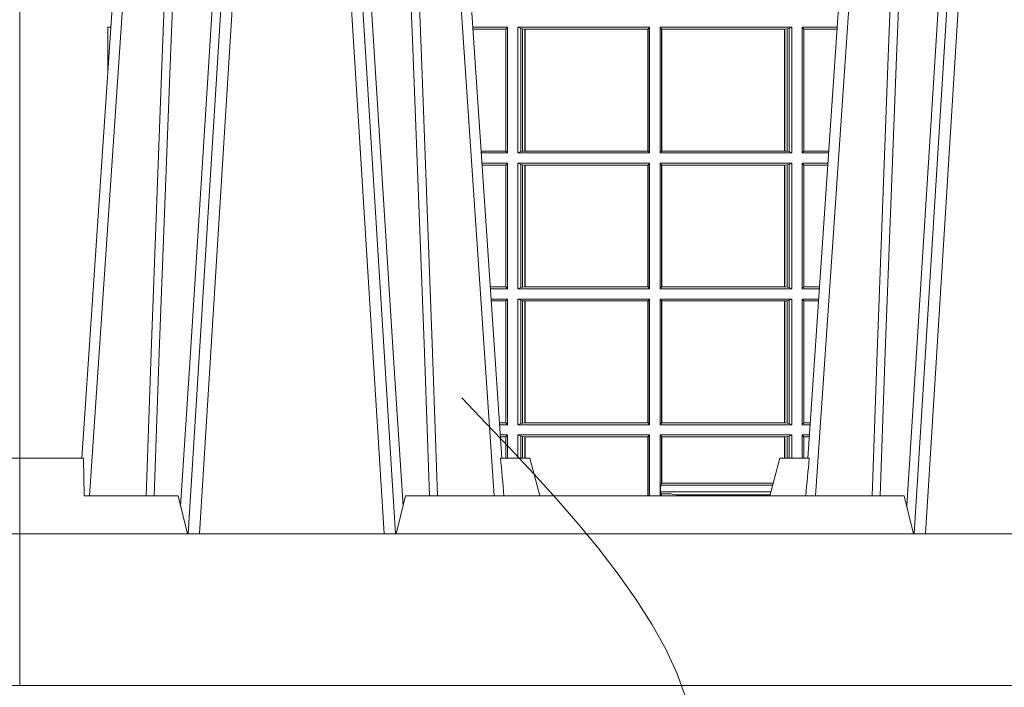
# Model space of a CAD drawing. Extents: x 211.6 to 229.8, y 143.4 to 165.6.
# Drawn here: x 218.7 to 219, y 159 to 159.1 of the extents above; entities that cross this region are included whole.
import ezdxf

# ---------------------------------------------------------------- set-up
doc = ezdxf.new("R2010")
doc.units = 0
doc.header["$LTSCALE"] = 0.02
doc.header["$PDMODE"] = 1
doc.header["$PDSIZE"] = 0.01
doc.linetypes.add('VERDECKT2', pattern=[4.762499999999999, 3.175, -1.5875])
for name, color, linetype, lineweight in [('FRW-Bem_NL', 5, 'Continuous', 15), ('FRW-Kontur', 7, 'Continuous', 15), ('FRW-Rifi ST', 124, 'Continuous', 15), ('FRW-Vlies', 8, 'Continuous', 15)]:
    doc.layers.add(name, color=color, linetype=linetype, lineweight=lineweight)
doc.styles.get("Standard").update_dxf_attribs({"font": 'arial.ttf'})
doc.dimstyles.new('M20', dxfattribs={"dimscale": 20, "dimtxt": 0.0025, "dimasz": 0.0025, "dimexe": 0.002, "dimexo": 0.002, "dimgap": 0.001, "dimtad": 1, "dimzin": 1, "dimtxsty": 'Standard', "dimblk": 'ARCHTICK', "dimcen": 0.0025, "dimdle": 0.0012, "dimclrd": 256, "dimclre": 256, "dimclrt": 256, "dimadec": 1, "dimazin": 0, "dimtfac": 1, "dimtmove": 2, "dimatfit": 3, "dimfxl": 0, "dimarcsym": 0})

# ---------------------------------------------------------------- blocks, each defined once
blk = doc.blocks.new('Filtervlies_ST_gerade 80')
at = {"color": 0}
blk.add_lwpolyline([(0, 0.009999999999962483), (0.8000001296714458, 0.009999999999990905)], dxfattribs=at)
blk = doc.blocks.new('ST-Halbblock_UT')
at = {"color": 0, "linetype": 'Continuous', "lineweight": 0}
for p, q in [((0.06117477972838969, 0.3100000000000023), (0.04439485927900932, 0.04000000000002046)), ((0.047376593418619, 0.04000000000002046), (0.06415651386799937, 0.3100000000000023)), ((0.09612340658139829, 0.04000000000002046), (0.07934348613201792, 0.3100000000000023)), ((0.08232522027162759, 0.3100000000000023), (0.09910514072095111, 0.04000000000002046)), ((0.252674779728352, 0.3100000000000023), (0.2358948592790284, 0.04000000000002046)), ((0.2388765934186381, 0.04000000000002046), (0.2556565138679616, 0.3100000000000023)), ((0.01839022758110787, 0.05000000000001137), (0.03534584779748684, 0.3000000000000114)), ((0.1251097724188526, 0.05000000000001137), (0.1081541522025304, 0.3000000000000114)), ((0.209890227581127, 0.05000000000001137), (0.2268458477974491, 0.3000000000000114))]:
    blk.add_line(p, q, dxfattribs=at)
at = {"color": 0, "linetype": 'Continuous'}
for p, q in [((0.03261359185273704, 0.3000000000000114), (0.0163361964450246, 0.06000000000000227)), ((0.1108864081472802, 0.3000000000000114), (0.1271638035549358, 0.06000000000000227)), ((0.2241135918527561, 0.3000000000000114), (0.2078361964450437, 0.06000000000000227))]:
    blk.add_line(p, q, dxfattribs=at)
at = {"color": 0, "linetype": 'Continuous', "lineweight": 5}
for p, q in [((0, 0.06000000000000227), (0.01684999999997672, 0.06000000000000227)), ((0.01684999999997672, 0.06000000000000227), (0.01697217912663973, 0.05000000000001137)), ((0.126779018508671, 0.06000000000000227), (0.1345000000000027, 0.06000000000000227)), ((0.1345000000000027, 0.06000000000000227), (0.1371794919243143, 0.05000000000001137)), ((0.2004999999999768, 0.06000000000000227), (0.1978205080756652, 0.05000000000001137)), ((0.2082209814913085, 0.06000000000000227), (0.2004999999999768, 0.06000000000000227)), ((0.8000000000000114, 0.06000000000000227), (0.7831499999999778, 0.06000000000000227)), ((0.04175671997154495, 0.05000000000001137), (0.01697217912663973, 0.05000000000001137)), ((0.04175671997154495, 0.05000000000001137), (0.04424999999997681, 0.04000000000002046)), ((0.09924999999998363, 0.04000000000002046), (0.1017432800284155, 0.05000000000001137)), ((0.1017432800284155, 0.05000000000001137), (0.2332567199715641, 0.05000000000001137)), ((0.2332567199715641, 0.05000000000001137), (0.2357499999999959, 0.04000000000002046))]:
    blk.add_line(p, q, dxfattribs=at)
at = {"color": 0, "lineweight": 5}
for p, q in [((0, 0.06000000000000227), (0, 0.04000000000002046)), ((0.8000000000000114, 0.06000000000000227), (0.8000000000000114, 0.04000000000002046))]:
    blk.add_line(p, q, dxfattribs=at)
at = {"color": 0, "linetype": 'Continuous', "lineweight": 0}
for points in [[(0.03542313478999404, 0.05000000000001137), (0.03677960586293239, 0.08786198433827508), (0.03974234558097578, 0.1658164248791536), (0.04311885646387736, 0.2486613334173171), (0.04584380373751173, 0.3100000000000023)], [(0.05887476861732921, 0.3100000000000023), (0.05750925741216406, 0.2876334627137567), (0.05480058611846061, 0.2437642555721595), (0.04993092961814227, 0.1658160252892174), (0.04491686815032381, 0.0864437956873303), (0.04242512450446156, 0.04731917584359735)], [(0.08462523138263123, 0.3100000000000023), (0.08599074258779638, 0.2876334627137567), (0.08869941388149982, 0.2437642555721595), (0.09356907038181816, 0.1658160252892174), (0.09858313184969347, 0.0864437956873303), (0.1010748754955557, 0.04731917584359735)], [(0.1080768652099664, 0.05000000000001137), (0.1067203941370849, 0.08786198433827508), (0.1037576544190415, 0.1658164248791536), (0.1003811435360831, 0.2486613334173171), (0.0976561962624487, 0.3100000000000023)], [(0.2269231347900131, 0.05000000000001137), (0.2282796058629515, 0.08786198433827508), (0.231242345580938, 0.1658164248791536), (0.2346188564638965, 0.2486613334173171), (0.2373438037375308, 0.3100000000000023)], [(0.2503673215943536, 0.3100000000000023), (0.2463005861184797, 0.2437642555721595), (0.2414309296181614, 0.1658160252892174), (0.2339168479230125, 0.04735237139868786)], [(0.04325030052405054, 0.3059904244025802), (0.0407922419078659, 0.2486638964469705), (0.03753005609729598, 0.1658164248791536), (0.03466289789332677, 0.08786198433827508), (0.03335010450177833, 0.05000000000001137)], [(0.1002496994759667, 0.3059904244025802), (0.1027077580921514, 0.2486638964469705), (0.1059699439027213, 0.1658164248791536), (0.1088371021066337, 0.08786198433827508), (0.1101498954982389, 0.05000000000001137)], [(0.2347503005240128, 0.3059904244025802), (0.2322922419078282, 0.2486638964469705), (0.2290300560972582, 0.1658164248791536), (0.2261628978933459, 0.08786198433827508), (0.2248501045017406, 0.05000000000001137)]]:
    blk.add_lwpolyline(points, dxfattribs=at)
at = {"color": 0, "linetype": 'Continuous'}
blk.add_lwpolyline([(0.8000000000000114, 0.04000000000002046), (0, 0.04000000000002046), (0, 0), (0.8000000000000114, 0)], close=True, dxfattribs=at)
at = {"color": 0, "linetype": 'Continuous', "lineweight": 5}
for centre, radius, start, end in [((-0.6909394503553017, -0.01974133496347008), 0.8215973313144024, 4.869415139027502, 5.569693814258953), ((1.025939450372618, -0.01974133496509012), 0.8215973313318421, 174.430306185741, 175.1305848608106)]:
    blk.add_arc(centre, radius, start, end, dxfattribs=at)
at = {"color": 0, "lineweight": 5}
for p in [(1.19204912607529e-08, 0.1750000000000114), (0.8000000119205026, 0.1750000000000114)]:
    blk.add_point(p, dxfattribs=at)
blk = doc.blocks.new('ST-Halbblock_SeitGitt')
at = {"color": 0, "lineweight": 5}
for p, q in [((0, 0.2999999962713105), (0, 0.05999999627130137)), ((0.8000000000000114, 0.2999999962713105), (0.8000000000000114, 0.05999999627130137))]:
    blk.add_line(p, q, dxfattribs=at)
at = {"color": 0, "linetype": 'Continuous', "lineweight": 0}
for p, q in [((0.02323644757268539, 0.1736499976667858), (0.02404422149001562, 0.1736499976667858)), ((0.02323644757268539, 0.1617398772015974), (0.02323644757268539, 0.1736499976667858)), ((0.1286500036716234, 0.1736499976667858), (0.1194557785099732, 0.1736499976667858)), ((0.1282307446002733, 0.1731606967349819), (0.1194889641130601, 0.1731606967350103)), ((0.1286500036716234, 0.1736499976667858), (0.1282307446002733, 0.1731606967349819)), ((0.1282307446002733, 0.1409892968203224), (0.1282307446002733, 0.1731606967349819)), ((0.1286500036716234, 0.1736499976667858), (0.1286500036716234, 0.1404999985660709)), ((0.1313500046729814, 0.1736499976667858), (0.1313500046729814, 0.1404999985660709)), ((0.1313500046729814, 0.1736499976667858), (0.1661000043153535, 0.1736499976667858)), ((0.1321151494979631, 0.1733186782638825), (0.1313500046729814, 0.1736499976667858)), ((0.1321151494979631, 0.1408313184346355), (0.1321151494979631, 0.1733186782638825)), ((0.1321151494979631, 0.1733186782638825), (0.1325884103774797, 0.1732184398987613)), ((0.1325884103774797, 0.1732184398987613), (0.1332080006599199, 0.1731507478815786)), ((0.1325884103774797, 0.1409315548206962), (0.1325884103774797, 0.1732184398987613)), ((0.1332080006599199, 0.1731507478815786), (0.133269274234749, 0.1731507478815786)), ((0.1332080006599199, 0.1731507478815786), (0.1332080006599199, 0.1409992470707095)), ((0.133269274234749, 0.1731507478815786), (0.1656807303428423, 0.1731507478815786)), ((0.133269274234749, 0.1409992470707095), (0.133269274234749, 0.1731507478815786)), ((0.1656807303428423, 0.1731507478815786), (0.1657159864902269, 0.1731507478815786)), ((0.1656807303428423, 0.1731507478815786), (0.1656807303428423, 0.1409992470707095)), ((0.1661000043153535, 0.1736499976667858), (0.1657159864902269, 0.1731507478815786)), ((0.1657159864902269, 0.1731507478815786), (0.1657159864902269, 0.1409992470707095)), ((0.1661000043153535, 0.1736499976667858), (0.1661000043153535, 0.1404999985660709)), ((0.1689000070094835, 0.1736499976667858), (0.1689000070094835, 0.1404999985660709)), ((0.2036500066518556, 0.1736499976667858), (0.1689000070094835, 0.1736499976667858)), ((0.1689000070094835, 0.1736499976667858), (0.1692840099334489, 0.1731507478815786)), ((0.1692840099334489, 0.1731507478815786), (0.1692840099334489, 0.1409992470707095)), ((0.1693192660808336, 0.1731507478815786), (0.1692840099334489, 0.1731507478815786)), ((0.201730737090088, 0.1731507478815786), (0.1693192660808336, 0.1731507478815786)), ((0.1693192660808336, 0.1731507478815786), (0.1693192660808336, 0.1409992470707095)), ((0.2017919808625948, 0.1731507478815786), (0.201730737090088, 0.1731507478815786)), ((0.201730737090088, 0.1409992470707095), (0.201730737090088, 0.1731507478815786)), ((0.2024115860461961, 0.1732184398987613), (0.2017919808625948, 0.1731507478815786)), ((0.2017919808625948, 0.1731507478815786), (0.2017919808625948, 0.1409992470707095)), ((0.2028848469257127, 0.1733186782638825), (0.2024115860461961, 0.1732184398987613)), ((0.2024115860461961, 0.1409315548206962), (0.2024115860461961, 0.1732184398987613)), ((0.2028848469257127, 0.1733186782638825), (0.2036500066518556, 0.1736499976667858)), ((0.2028848469257127, 0.1408313184346355), (0.2028848469257127, 0.1733186782638825)), ((0.2036500066518556, 0.1736499976667858), (0.2036500066518556, 0.1404999985660709)), ((0.2063499927520525, 0.1736499976667858), (0.2155442214900631, 0.1736499976667858)), ((0.2063499927520525, 0.1736499976667858), (0.2063499927520525, 0.1404999985660709)), ((0.2063499927520525, 0.1736499976667858), (0.2067692667245637, 0.1731606967349819)), ((0.2067692667245637, 0.1409892968203224), (0.2067692667245637, 0.1731606967349819)), ((0.2067692667245637, 0.1731606967349819), (0.2155110358869479, 0.1731606967349819)), ((0.1282307446002733, 0.1409892968203224), (0.1216709082681859, 0.1409892968203508)), ((0.1286500036716234, 0.1404999985660709), (0.1217040936896581, 0.1404999985660709)), ((0.1286500036716234, 0.1404999985660709), (0.1282307446002733, 0.1409892968203224)), ((0.1321151494979631, 0.1408313184346355), (0.1313500046729814, 0.1404999985660709)), ((0.1313500046729814, 0.1404999985660709), (0.1661000043153535, 0.1404999985660709)), ((0.1321151494979631, 0.1408313184346355), (0.1325884103774797, 0.1409315548206962)), ((0.1325884103774797, 0.1409315548206962), (0.1332080006599199, 0.1409992470707095)), ((0.1332080006599199, 0.1409992470707095), (0.133269274234749, 0.1409992470707095)), ((0.133269274234749, 0.1409992470707095), (0.1656807303428423, 0.1409992470707095)), ((0.1656807303428423, 0.1409992470707095), (0.1657159864902269, 0.1409992470707095)), ((0.1661000043153535, 0.1404999985660709), (0.1657159864902269, 0.1409992470707095)), ((0.1689000070094835, 0.1404999985660709), (0.1692840099334489, 0.1409992470707095)), ((0.2036500066518556, 0.1404999985660709), (0.1689000070094835, 0.1404999985660709)), ((0.1693192660808336, 0.1409992470707095), (0.1692840099334489, 0.1409992470707095)), ((0.201730737090088, 0.1409992470707095), (0.1693192660808336, 0.1409992470707095)), ((0.2017919808625948, 0.1409992470707095), (0.201730737090088, 0.1409992470707095)), ((0.2024115860461961, 0.1409315548206962), (0.2017919808625948, 0.1409992470707095)), ((0.2028848469257127, 0.1408313184346355), (0.2024115860461961, 0.1409315548206962)), ((0.2028848469257127, 0.1408313184346355), (0.2036500066518556, 0.1404999985660709)), ((0.2063499927520525, 0.1404999985660709), (0.2067692667245637, 0.1409892968203224)), ((0.2063499927520525, 0.1404999985660709), (0.2132959063103499, 0.1404999985660709)), ((0.2067692667245637, 0.1409892968203224), (0.2133290917318504, 0.1409892968203224)), ((0.1286500036716234, 0.1377999975647128), (0.1218872144558816, 0.1377999975647128)), ((0.1286500036716234, 0.1377999975647128), (0.1282307446002733, 0.1373106955851711)), ((0.1286500036716234, 0.1377999975647128), (0.1286500036716234, 0.1046499989296592)), ((0.1313500046729814, 0.1377999975647128), (0.1313500046729814, 0.1046499989296592)), ((0.1313500046729814, 0.1377999975647128), (0.1661000043153535, 0.1377999975647128)), ((0.1321151494979631, 0.1374686776961482), (0.1313500046729814, 0.1377999975647128)), ((0.1661000043153535, 0.1377999975647128), (0.1657159864902269, 0.1373007490600742)), ((0.1661000043153535, 0.1377999975647128), (0.1661000043153535, 0.1046499989296592)), ((0.1689000070094835, 0.1377999975647128), (0.1689000070094835, 0.1046499989296592)), ((0.2036500066518556, 0.1377999975647128), (0.1689000070094835, 0.1377999975647128)), ((0.1689000070094835, 0.1377999975647128), (0.1692840099334489, 0.1373007490600742)), ((0.2028848469257127, 0.1374686776961482), (0.2036500066518556, 0.1377999975647128)), ((0.2036500066518556, 0.1377999975647128), (0.2036500066518556, 0.1046499989296592)), ((0.2063499927520525, 0.1377999975647128), (0.213112785544098, 0.1377999975647128)), ((0.2063499927520525, 0.1377999975647128), (0.2063499927520525, 0.1046499989296592)), ((0.2063499927520525, 0.1377999975647128), (0.2067692667245637, 0.1373106955851711)), ((0.1282307446002733, 0.1373106955851711), (0.1219204001300511, 0.1373106955851711)), ((0.1282307446002733, 0.105139300909201), (0.1282307446002733, 0.1373106955851711)), ((0.1321151494979631, 0.1049813187982238), (0.1321151494979631, 0.1374686776961482)), ((0.1321151494979631, 0.1374686776961482), (0.1325884103774797, 0.1373684413100875)), ((0.1325884103774797, 0.1373684413100875), (0.1332080006599199, 0.1373007490600742)), ((0.1325884103774797, 0.1050815589095748), (0.1325884103774797, 0.1373684413100875)), ((0.1332080006599199, 0.1373007490600742), (0.133269274234749, 0.1373007490600742)), ((0.1332080006599199, 0.1373007490600742), (0.1332080006599199, 0.1051492474342979)), ((0.133269274234749, 0.1373007490600742), (0.1656807303428423, 0.1373007490600742)), ((0.133269274234749, 0.1051492474342979), (0.133269274234749, 0.1373007490600742)), ((0.1656807303428423, 0.1373007490600742), (0.1657159864902269, 0.1373007490600742)), ((0.1656807303428423, 0.1373007490600742), (0.1656807303428423, 0.1051492474342979)), ((0.1657159864902269, 0.1373007490600742), (0.1657159864902269, 0.1051492474342979)), ((0.1692840099334489, 0.1373007490600742), (0.1692840099334489, 0.1051492474342979)), ((0.1693192660808336, 0.1373007490600742), (0.1692840099334489, 0.1373007490600742)), ((0.201730737090088, 0.1373007490600742), (0.1693192660808336, 0.1373007490600742)), ((0.1693192660808336, 0.1373007490600742), (0.1693192660808336, 0.1051492474342979)), ((0.2017919808625948, 0.1373007490600742), (0.201730737090088, 0.1373007490600742)), ((0.201730737090088, 0.1051492474342979), (0.201730737090088, 0.1373007490600742)), ((0.2024115860461961, 0.1373684413100875), (0.2017919808625948, 0.1373007490600742)), ((0.2017919808625948, 0.1373007490600742), (0.2017919808625948, 0.1051492474342979)), ((0.2028848469257127, 0.1374686776961482), (0.2024115860461961, 0.1373684413100875)), ((0.2024115860461961, 0.1050815589095748), (0.2024115860461961, 0.1373684413100875)), ((0.2028848469257127, 0.1049813187982238), (0.2028848469257127, 0.1374686776961482)), ((0.2067692667245637, 0.105139300909201), (0.2067692667245637, 0.1373106955851711)), ((0.2067692667245637, 0.1373106955851711), (0.2130795998699284, 0.1373106955851711)), ((0.1282307446002733, 0.105139300909201), (0.1241023439298772, 0.105139300909201)), ((0.1286500036716234, 0.1046499989296592), (0.1241355296039899, 0.1046499989296592)), ((0.1286500036716234, 0.1046499989296592), (0.1282307446002733, 0.105139300909201)), ((0.1321151494979631, 0.1049813187982238), (0.1313500046729814, 0.1046499989296592)), ((0.1313500046729814, 0.1046499989296592), (0.1661000043153535, 0.1046499989296592)), ((0.1321151494979631, 0.1049813187982238), (0.1325884103774797, 0.1050815589095748)), ((0.1325884103774797, 0.1050815589095748), (0.1332080006599199, 0.1051492474342979)), ((0.1332080006599199, 0.1051492474342979), (0.133269274234749, 0.1051492474342979)), ((0.133269274234749, 0.1051492474342979), (0.1656807303428423, 0.1051492474342979)), ((0.1656807303428423, 0.1051492474342979), (0.1657159864902269, 0.1051492474342979)), ((0.1661000043153535, 0.1046499989296592), (0.1657159864902269, 0.1051492474342979)), ((0.1689000070094835, 0.1046499989296592), (0.1692840099334489, 0.1051492474342979)), ((0.2036500066518556, 0.1046499989296592), (0.1689000070094835, 0.1046499989296592)), ((0.1693192660808336, 0.1051492474342979), (0.1692840099334489, 0.1051492474342979)), ((0.201730737090088, 0.1051492474342979), (0.1693192660808336, 0.1051492474342979)), ((0.2017919808625948, 0.1051492474342979), (0.201730737090088, 0.1051492474342979)), ((0.2024115860461961, 0.1050815589095748), (0.2017919808625948, 0.1051492474342979)), ((0.2028848469257127, 0.1049813187982238), (0.2024115860461961, 0.1050815589095748)), ((0.2028848469257127, 0.1049813187982238), (0.2036500066518556, 0.1046499989296592)), ((0.2063499927520525, 0.1046499989296592), (0.2067692667245637, 0.105139300909201)), ((0.2063499927520525, 0.1046499989296592), (0.2108644703959897, 0.1046499989296592)), ((0.2067692667245637, 0.105139300909201), (0.2108976560701024, 0.105139300909201)), ((0.1286500036716234, 0.1019499979283012), (0.1243186503702418, 0.1019499979283012)), ((0.1282307446002733, 0.1014606959487594), (0.1243518360444114, 0.1014606959487878)), ((0.1286500036716234, 0.1019499979283012), (0.1282307446002733, 0.1014606959487594)), ((0.1282307446002733, 0.06928929754749902), (0.1282307446002733, 0.1014606959487594)), ((0.1286500036716234, 0.1019499979283012), (0.1286500036716234, 0.06879999556795724)), ((0.1313500046729814, 0.1019499979283012), (0.1661000043153535, 0.1019499979283012)), ((0.1313500046729814, 0.1019499979283012), (0.1313500046729814, 0.06879999556795724)), ((0.1321151494979631, 0.1016186780597366), (0.1313500046729814, 0.1019499979283012)), ((0.1321151494979631, 0.06913131543652185), (0.1321151494979631, 0.1016186780597366)), ((0.1321151494979631, 0.1016186780597366), (0.1325884103774797, 0.1015184379483856)), ((0.1325884103774797, 0.1015184379483856), (0.1332080006599199, 0.1014507494236625)), ((0.1325884103774797, 0.06923155554787286), (0.1325884103774797, 0.1015184379483856)), ((0.1332080006599199, 0.1014507494236625), (0.133269274234749, 0.1014507494236625)), ((0.1332080006599199, 0.1014507494236625), (0.1332080006599199, 0.06929924407259591)), ((0.133269274234749, 0.1014507494236625), (0.1656807303428423, 0.1014507494236625)), ((0.133269274234749, 0.06929924407259591), (0.133269274234749, 0.1014507494236625)), ((0.1656807303428423, 0.1014507494236625), (0.1657159864902269, 0.1014507494236625)), ((0.1656807303428423, 0.1014507494236625), (0.1656807303428423, 0.06929924407259591)), ((0.1661000043153535, 0.1019499979283012), (0.1657159864902269, 0.1014507494236625)), ((0.1657159864902269, 0.1014507494236625), (0.1657159864902269, 0.06929924407259591)), ((0.1661000043153535, 0.1019499979283012), (0.1661000043153535, 0.06879999556795724)), ((0.1689000070094835, 0.1019499979283012), (0.1689000070094835, 0.06879999556795724)), ((0.2036500066518556, 0.1019499979283012), (0.1689000070094835, 0.1019499979283012)), ((0.1689000070094835, 0.1019499979283012), (0.1692840099334489, 0.1014507494236625)), ((0.1692840099334489, 0.1014507494236625), (0.1692840099334489, 0.06929924407259591)), ((0.1693192660808336, 0.1014507494236625), (0.1692840099334489, 0.1014507494236625)), ((0.201730737090088, 0.1014507494236625), (0.1693192660808336, 0.1014507494236625)), ((0.1693192660808336, 0.1014507494236625), (0.1693192660808336, 0.06929924407259591)), ((0.2017919808625948, 0.1014507494236625), (0.201730737090088, 0.1014507494236625)), ((0.201730737090088, 0.06929924407259591), (0.201730737090088, 0.1014507494236625)), ((0.2024115860461961, 0.1015184379483856), (0.2017919808625948, 0.1014507494236625)), ((0.2017919808625948, 0.1014507494236625), (0.2017919808625948, 0.06929924407259591)), ((0.2028848469257127, 0.1016186780597366), (0.2024115860461961, 0.1015184379483856)), ((0.2024115860461961, 0.06923155554787286), (0.2024115860461961, 0.1015184379483856)), ((0.2028848469257127, 0.1016186780597366), (0.2036500066518556, 0.1019499979283012)), ((0.2028848469257127, 0.06913131543652185), (0.2028848469257127, 0.1016186780597366)), ((0.2036500066518556, 0.1019499979283012), (0.2036500066518556, 0.06879999556795724)), ((0.2063499927520525, 0.1019499979283012), (0.2106813496297377, 0.1019499979283012)), ((0.2063499927520525, 0.1019499979283012), (0.2063499927520525, 0.06879999556795724)), ((0.2063499927520525, 0.1019499979283012), (0.2067692667245637, 0.1014606959487594)), ((0.2067692667245637, 0.06928929754749902), (0.2067692667245637, 0.1014606959487594)), ((0.2067692667245637, 0.1014606959487594), (0.2106481639555966, 0.1014606959487594)), ((0.1282307446002733, 0.06928929754749902), (0.1265337800969064, 0.06928929754749902)), ((0.1286500036716234, 0.06879999556795724), (0.1265669657710191, 0.06879999556795724)), ((0.1286500036716234, 0.06879999556795724), (0.1282307446002733, 0.06928929754749902)), ((0.1321151494979631, 0.06913131543652185), (0.1313500046729814, 0.06879999556795724)), ((0.1313500046729814, 0.06879999556795724), (0.1661000043153535, 0.06879999556795724)), ((0.1321151494979631, 0.06913131543652185), (0.1325884103774797, 0.06923155554787286)), ((0.1325884103774797, 0.06923155554787286), (0.1332080006599199, 0.06929924407259591)), ((0.1332080006599199, 0.06929924407259591), (0.133269274234749, 0.06929924407259591)), ((0.133269274234749, 0.06929924407259591), (0.1656807303428423, 0.06929924407259591)), ((0.1656807303428423, 0.06929924407259591), (0.1657159864902269, 0.06929924407259591)), ((0.1661000043153535, 0.06879999556795724), (0.1657159864902269, 0.06929924407259591)), ((0.1689000070094835, 0.06879999556795724), (0.1692840099334489, 0.06929924407259591)), ((0.2036500066518556, 0.06879999556795724), (0.1689000070094835, 0.06879999556795724)), ((0.1693192660808336, 0.06929924407259591), (0.1692840099334489, 0.06929924407259591)), ((0.201730737090088, 0.06929924407259591), (0.1693192660808336, 0.06929924407259591)), ((0.2017919808625948, 0.06929924407259591), (0.201730737090088, 0.06929924407259591)), ((0.2024115860461961, 0.06923155554787286), (0.2017919808625948, 0.06929924407259591)), ((0.2028848469257127, 0.06913131543652185), (0.2024115860461961, 0.06923155554787286)), ((0.2028848469257127, 0.06913131543652185), (0.2036500066518556, 0.06879999556795724)), ((0.2063499927520525, 0.06879999556795724), (0.2067692667245637, 0.06928929754749902)), ((0.2063499927520525, 0.06879999556795724), (0.208433034228932, 0.06879999556795724)), ((0.2067692667245637, 0.06928929754749902), (0.2084662199030731, 0.06928929754749902)), ((0.1286500036716234, 0.06609999456659921), (0.1267500865372995, 0.06609999456659921)), ((0.1282307446002733, 0.06561070003763803), (0.1267832717061026, 0.06561070003763803)), ((0.1286500036716234, 0.06609999456659921), (0.1282307446002733, 0.06561070003763803)), ((0.1282307446002733, 0.05999999627130137), (0.1282307446002733, 0.06561070003763803)), ((0.1286500036716234, 0.06609999456659921), (0.1286500036716518, 0.05999999627132979)), ((0.1313500046729814, 0.06609999456659921), (0.1661000043153535, 0.06609999456659921)), ((0.1313500046729814, 0.06609999456659921), (0.1313500046729814, 0.05999999627132979)), ((0.1321151494979631, 0.0657686746980346), (0.1313500046729814, 0.06609999456659921)), ((0.1321151494979631, 0.05999999627132979), (0.1321151494979631, 0.0657686746980346)), ((0.1321151494979631, 0.0657686746980346), (0.1325884103774797, 0.06566844203726419)), ((0.1325884103774797, 0.06566844203726419), (0.1332080006599199, 0.06560074606196054)), ((0.1325884103775081, 0.05999999627130137), (0.1325884103774797, 0.06566844203726419)), ((0.1332080006599199, 0.06560074606196054), (0.133269274234749, 0.06560074606196054)), ((0.1332080006599199, 0.06560074606196054), (0.1332080006599483, 0.05999999627127295)), ((0.133269274234749, 0.06560074606196054), (0.1656807303428423, 0.06560074606196054)), ((0.1332692742347206, 0.05999999627127295), (0.133269274234749, 0.06560074606196054)), ((0.1656807303428423, 0.06560074606196054), (0.1657159864902269, 0.06560074606196054)), ((0.1656807303428423, 0.06560074606196054), (0.1656807303428423, 0.04999999627131047)), ((0.1661000043153535, 0.06609999456659921), (0.1657159864902269, 0.06560074606196054)), ((0.1657159864902269, 0.06560074606196054), (0.1657159864902269, 0.04999999627131047)), ((0.1661000043153535, 0.06609999456659921), (0.1661000043153535, 0.04999999627131047)), ((0.2036500066518556, 0.06609999456659921), (0.1689000070094835, 0.06609999456659921)), ((0.1689000070094835, 0.06609999456659921), (0.1689000070094835, 0.05249999531761773)), ((0.1689000070094835, 0.06609999456659921), (0.1692840099334489, 0.06560074606196054)), ((0.1692840099334489, 0.06560074606196054), (0.1692840099334489, 0.05335317620293267)), ((0.1693192660808336, 0.06560074606196054), (0.1692840099334489, 0.06560074606196054)), ((0.201730737090088, 0.06560074606196054), (0.1693192660808336, 0.06560074606196054)), ((0.1693192660808336, 0.06560074606196054), (0.1693192660808336, 0.05335317620293267)), ((0.2017919808625948, 0.06560074606196054), (0.201730737090088, 0.06560074606196054)), ((0.201730737090088, 0.05999999627130137), (0.201730737090088, 0.06560074606196054)), ((0.2024115860461961, 0.06566844203726419), (0.2017919808625948, 0.06560074606196054)), ((0.2017919808625948, 0.06560074606196054), (0.2017919808625948, 0.05999999627130137)), ((0.2028848469257127, 0.0657686746980346), (0.2024115860461961, 0.06566844203726419)), ((0.2024115860461961, 0.05999999627130137), (0.2024115860461961, 0.06566844203726419)), ((0.2028848469257127, 0.0657686746980346), (0.2036500066518556, 0.06609999456659921)), ((0.2028848469256843, 0.05999999627130137), (0.2028848469257127, 0.0657686746980346)), ((0.2036500066518556, 0.06609999456659921), (0.2036500066518556, 0.05999999627130137)), ((0.2063499927520525, 0.06609999456659921), (0.2082499134627085, 0.06609999456659921)), ((0.2063499927520525, 0.06609999456659921), (0.2063499927520525, 0.05999999627130137)), ((0.2063499927520525, 0.06609999456659921), (0.2067692667245637, 0.06561070003763803)), ((0.2067692667245637, 0.05999999627130137), (0.2067692667245637, 0.06561070003763803)), ((0.2067692667245637, 0.06561070003763803), (0.2082167282938485, 0.06561070003763803)), ((0.1688652873039018, 0.05249999531761773), (0.1689000070094835, 0.05249999531761773)), ((0.1688652873039018, 0.05249999531761773), (0.1688652873039302, 0.04999999627131047)), ((0.169057095050789, 0.05249999531761773), (0.1689000070094835, 0.05249999531761773)), ((0.1689909636974107, 0.05105317452208169), (0.1689909636974107, 0.05249999531761773)), ((0.169057095050789, 0.05285317518965371), (0.1692840099334489, 0.05335317620293267)), ((0.169057095050789, 0.05249999531761773), (0.169057095050789, 0.05285317518965371)), ((0.1985850150626618, 0.05285317518962529), (0.169057095050789, 0.05285317518965371)), ((0.1693192660808336, 0.05335317620293267), (0.1692840099334489, 0.05335317620293267)), ((0.1987189899303985, 0.05335317620293267), (0.1693192660808336, 0.05335317620293267)), ((0.1692004144191515, 0.05052936145321496), (0.1689909636974107, 0.05105317452208169)), ((0.1981027063374086, 0.05105317452208169), (0.1689909636974107, 0.05105317452208169)), ((0.1692004144191515, 0.05052936145321496), (0.1692004144191515, 0.04999999627131047)), ((0.1692004144191515, 0.05052936145321496), (0.1692144513129961, 0.05052936145321496)), ((0.1692144513129961, 0.05052936145321496), (0.1710739523172151, 0.05052936145321496)), ((0.1692144513129676, 0.04999999627131047), (0.1692144513129961, 0.05052936145321496)), ((0.1720587700605165, 0.05050050535456307), (0.1732523232698213, 0.05026412823454507)), ((0.1732523232698213, 0.05026412823454507), (0.1977476716041338, 0.05026412823454507)), ((0.1978993298112641, 0.05029416299328204), (0.1977476716041338, 0.05026412823454507))]:
    blk.add_line(p, q, dxfattribs=at)
for centre, radius, start, end in [((0.02378089808064487, 0.1709001865600897), 0.002803192372637379, 84.55315345079077, 101.1994635936472), ((0.1712971766962994, 0.04132804824303093), 0.009204020529904629, 85.2535922342093, 91.38972625420456), ((0.1725852219141473, 0.0499138879076213), 0.0007534537180993471, 6.562379440814616, 27.70028851694559), ((0.198415149318663, 0.04991381156955299), 0.0007538224360997858, 152.3078715984694, 173.4350040322053)]:
    blk.add_arc(centre, radius, start, end, dxfattribs=at)
at = {"color": 0}
for p in [(2.264954446218326e-09, 0.174999999787957), (2.264954446218326e-09, 0.174999999787957), (0.7999999977350569, 0.174999999787957), (0.7999999977350569, 0.174999999787957), (0, 0)]:
    blk.add_point(p, dxfattribs=at)
blk = doc.blocks.new('ST-Halbblock')
at = {"color": 0}
for name in ['ST-Halbblock_UT', 'ST-Halbblock_SeitGitt']:
    blk.add_blockref(name, (0, 0), dxfattribs=at)
blk = doc.blocks.new('Pfeil-Symbol_Versickerung')
at = {"color": 0}
for q in [(0.002686978709562027, 0.036794449909479), (-0.02608688749859311, 0.02608688749859311)]:
    blk.add_line((0, 0), q, dxfattribs=at)
at = {"color": 0, "linetype": 'VERDECKT2'}
blk.add_spline([(-0.03597509950574818, 0.3107362874509079), (0.02491126130186672, 0.2052780170441224), (-0.02125096842877383, 0.1253226897599689), (0, 0)], degree=3, dxfattribs=at)
blk = doc.blocks.new('*U50')
at = {"color": 0}
blk.add_blockref('Pfeil-Symbol_Versickerung', (0.007405132703524941, -0.1553681437254397), dxfattribs=at)
blk = doc.blocks.new('*U51')
at = {"layer": 'FRW-Kontur', "color": 0, "linetype": 'ByBlock', "lineweight": -2}
blk.add_blockref('*U50', (2.4, 0), dxfattribs=at)
blk = doc.blocks.new('_ArchTick')
at = {"color": 0, "linetype": 'ByBlock', "const_width": 0.15}
blk.add_lwpolyline([(-0.5, -0.5), (0.5, 0.5)], dxfattribs=at)
blk = doc.blocks.new('*D80')
at = {"layer": 'Defpoints', "color": 0}
for p in [(216.2981531283996, 158.968664379647), (222.7981531114642, 158.9686643813117), (222.7981531114642, 158.5622241082753)]:
    blk.add_point(p, dxfattribs=at)
at = {"layer": 'FRW-Bem_NL', "lineweight": -2}
for p, q in [((216.2981531283996, 158.928664379647), (216.2981531283996, 158.5222241082753)), ((222.7981531114642, 158.9286643813117), (222.7981531114642, 158.5222241082753)), ((216.2741531283996, 158.5622241082753), (222.8221531114642, 158.5622241082753))]:
    blk.add_line(p, q, dxfattribs=at)
at = {"layer": 'FRW-Bem_NL', "lineweight": -2, "xscale": 0.05, "yscale": 0.05, "zscale": 0.05, "rotation": 180}
blk.add_blockref('_ArchTick', (216.2981531283996, 158.5622241082753), dxfattribs=at)
at = {"layer": 'FRW-Bem_NL', "lineweight": -2, "xscale": 0.05, "yscale": 0.05, "zscale": 0.05}
blk.add_blockref('_ArchTick', (222.7981531114642, 158.5622241082753), dxfattribs=at)
at = {"layer": 'FRW-Bem_NL', "insert": (220.7981830373867, 158.6147275189165), "char_height": 0.05, "attachment_point": 5}
blk.add_mtext('Lengte = XX x 0,80 m = XX,XX m', dxfattribs=at)

msp = doc.modelspace()

# ---------------------------------------------------------------- block references
at = {"layer": 'FRW-Kontur', "color": 5}
msp.add_blockref('*U51', (216.4432863075953, 158.889163078622), dxfattribs=at)
at = {"layer": 'FRW-Rifi ST'}
for p in [(217.8981681906267, 158.9686643781785), (218.6981683202982, 158.9686643781785)]:
    msp.add_blockref('ST-Halbblock', p, dxfattribs=at)
at = {"layer": 'FRW-Vlies'}
for p in [(217.898153258071, 158.958664379647), (218.6981533877425, 158.958664379647)]:
    msp.add_blockref('Filtervlies_ST_gerade 80', p, dxfattribs=at)

# ---------------------------------------------------------------- dimensions: what is measured, and where the dimension line sits
at = {"layer": 'FRW-Bem_NL'}
dim = msp.add_linear_dim(base=(222.7981531114642, 158.5622241082753), p1=(216.2981531283996, 158.968664379647), p2=(222.7981531114642, 158.9686643813117), text='Lengte = XX x 0,80 m = XX,XX m', dimstyle='M20', dxfattribs=at)
dim.commit()
dim.dimension.update_dxf_attribs({"geometry": '*D80', "text_midpoint": (220.7981830373867, 158.6147275189165), "dimtype": 160})

doc.saveas('drawing.dxf')
